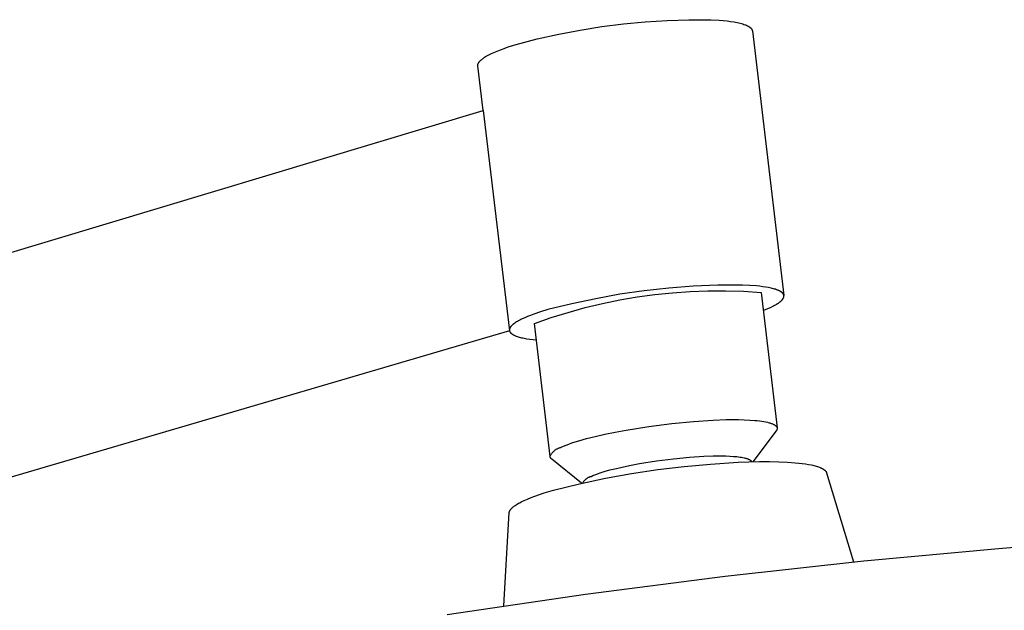
# Model space of a CAD drawing. Units: millimetres. Extents: x -621 to 424, y -1480 to 1533.
# Drawn here: x -371 to -262, y -184 to -119 of the extents above; entities that cross this region are included whole.
import ezdxf

# ---------------------------------------------------------------- set-up
doc = ezdxf.new("R2010")
doc.units = ezdxf.units.MM
doc.header["$MEASUREMENT"] = 0
doc.layers.add('Default', color=7, linetype='Continuous', true_color=0x000000)

msp = doc.modelspace()

# ---------------------------------------------------------------- linework, layer by layer
at = {"layer": 'Default', "color": 7, "true_color": 0xffffff}
for p, q in [((-306.59, -119.46), (-304.19, -119.16)), ((-304.19, -119.16), (-301.79, -118.93)), ((-301.79, -118.93), (-299.39, -118.78)), ((-299.39, -118.78), (-296.98, -118.7)), ((-296.98, -118.7), (-294.57, -118.7)), ((-294.57, -118.7), (-293.64, -118.75)), ((-293.64, -118.75), (-293.2, -118.79)), ((-293.2, -118.79), (-292.78, -118.84)), ((-292.78, -118.84), (-292.38, -118.89)), ((-292.38, -118.89), (-292.01, -118.95)), ((-292.01, -118.95), (-291.83, -118.98)), ((-291.83, -118.98), (-291.66, -119.01)), ((-291.66, -119.01), (-291.49, -119.05)), ((-291.49, -119.05), (-291.33, -119.09)), ((-291.33, -119.09), (-291.18, -119.13)), ((-291.18, -119.13), (-291.04, -119.17)), ((-291.04, -119.17), (-290.91, -119.21)), ((-290.91, -119.21), (-290.78, -119.26)), ((-290.78, -119.26), (-290.72, -119.28)), ((-290.72, -119.28), (-290.67, -119.31)), ((-290.67, -119.31), (-290.61, -119.33)), ((-290.61, -119.33), (-290.56, -119.36)), ((-290.56, -119.36), (-290.51, -119.38)), ((-313.69, -120.82), (-311.33, -120.29)), ((-311.33, -120.29), (-308.97, -119.84)), ((-308.97, -119.84), (-306.59, -119.46)), ((-290.51, -119.38), (-290.46, -119.41)), ((-290.46, -119.41), (-290.41, -119.43)), ((-290.41, -119.43), (-290.37, -119.46)), ((-290.37, -119.46), (-290.33, -119.49)), ((-290.33, -119.49), (-290.31, -119.5)), ((-290.31, -119.5), (-290.29, -119.52)), ((-290.29, -119.52), (-290.27, -119.53)), ((-290.27, -119.53), (-290.25, -119.54)), ((-290.25, -119.54), (-290.23, -119.56)), ((-290.23, -119.56), (-290.21, -119.57)), ((-290.21, -119.57), (-290.2, -119.59)), ((-290.2, -119.59), (-290.18, -119.6)), ((-290.18, -119.6), (-290.17, -119.61)), ((-290.17, -119.61), (-290.15, -119.63)), ((-290.15, -119.63), (-290.14, -119.64)), ((-290.14, -119.64), (-290.13, -119.66)), ((-290.13, -119.66), (-290.11, -119.67)), ((-290.11, -119.67), (-290.1, -119.69)), ((-290.1, -119.69), (-290.09, -119.7)), ((-290.09, -119.7), (-290.08, -119.72)), ((-290.08, -119.72), (-290.07, -119.73)), ((-290.07, -119.73), (-290.06, -119.75)), ((-290.06, -119.75), (-290.05, -119.76)), ((-290.05, -119.76), (-290.04, -119.78)), ((-290.04, -119.78), (-290.03, -119.8)), ((-290.03, -119.8), (-290.03, -119.81)), ((-290.03, -119.81), (-290.02, -119.82)), ((-290.02, -119.82), (-290.02, -119.83)), ((-290.02, -119.83), (-290.02, -119.84)), ((-290.02, -119.84), (-290.01, -119.84)), ((-290.01, -119.84), (-290.01, -119.85)), ((-290.01, -119.85), (-290.01, -119.86)), ((-290.01, -119.86), (-290, -119.87)), ((-290, -119.87), (-290, -119.88)), ((-290, -119.88), (-290, -119.88)), ((-290, -119.88), (-290, -119.89)), ((-290, -119.89), (-290, -119.9)), ((-290, -119.9), (-289.99, -119.91)), ((-289.99, -119.91), (-289.99, -119.92)), ((-289.99, -119.92), (-289.99, -119.92)), ((-289.99, -119.92), (-289.99, -119.93)), ((-289.99, -119.93), (-289.99, -119.94)), ((-289.99, -119.94), (-286.51, -149.06)), ((-316.92, -121.7), (-316.02, -121.41)), ((-316.02, -121.41), (-313.69, -120.82)), ((-319.26, -122.69), (-319.12, -122.61)), ((-319.12, -122.61), (-318.97, -122.53)), ((-318.97, -122.53), (-318.82, -122.46)), ((-318.82, -122.46), (-318.49, -122.3)), ((-318.49, -122.3), (-318.13, -122.15)), ((-318.13, -122.15), (-317.75, -122)), ((-317.75, -122), (-317.35, -121.85)), ((-317.35, -121.85), (-316.92, -121.7)), ((-320.24, -123.66), (-320.23, -123.65)), ((-320.24, -123.67), (-320.24, -123.66)), ((-320.24, -123.68), (-320.24, -123.67)), ((-320.24, -123.67), (-320.24, -123.67)), ((-320.24, -123.69), (-320.24, -123.68)), ((-320.24, -123.7), (-320.24, -123.69)), ((-320.24, -123.71), (-320.24, -123.7)), ((-320.24, -123.72), (-320.24, -123.71)), ((-320.24, -123.72), (-320.24, -123.72)), ((-320.23, -123.61), (-320.22, -123.6)), ((-320.23, -123.63), (-320.23, -123.61)), ((-320.23, -123.65), (-320.23, -123.63)), ((-320.22, -123.58), (-320.21, -123.56)), ((-320.22, -123.6), (-320.22, -123.58)), ((-320.21, -123.56), (-320.2, -123.54)), ((-320.2, -123.53), (-320.19, -123.51)), ((-320.2, -123.54), (-320.2, -123.53)), ((-320.19, -123.51), (-320.18, -123.49)), ((-320.18, -123.49), (-320.17, -123.47)), ((-320.17, -123.47), (-320.16, -123.46)), ((-320.16, -123.46), (-320.15, -123.44)), ((-320.15, -123.44), (-320.14, -123.42)), ((-320.14, -123.42), (-320.13, -123.4)), ((-320.13, -123.4), (-320.12, -123.38)), ((-320.12, -123.38), (-320.11, -123.37)), ((-320.11, -123.37), (-320.09, -123.35)), ((-320.09, -123.35), (-320.08, -123.33)), ((-320.08, -123.33), (-320.06, -123.31)), ((-320.06, -123.31), (-320.05, -123.29)), ((-320.05, -123.29), (-320.02, -123.26)), ((-320.02, -123.26), (-319.98, -123.22)), ((-319.98, -123.22), (-319.94, -123.18)), ((-319.94, -123.18), (-319.9, -123.14)), ((-319.9, -123.14), (-319.86, -123.11)), ((-319.86, -123.11), (-319.82, -123.07)), ((-319.82, -123.07), (-319.77, -123.03)), ((-319.77, -123.03), (-319.72, -122.99)), ((-319.72, -122.99), (-319.67, -122.96)), ((-319.67, -122.96), (-319.62, -122.92)), ((-319.62, -122.92), (-319.51, -122.84)), ((-319.51, -122.84), (-319.39, -122.76)), ((-319.39, -122.76), (-319.26, -122.69)), ((-320.24, -123.73), (-320.24, -123.72)), ((-320.24, -123.74), (-320.24, -123.73)), ((-320.24, -123.75), (-320.24, -123.74)), ((-320.24, -123.76), (-320.24, -123.75)), ((-320.24, -123.77), (-320.24, -123.76)), ((-320.24, -123.78), (-320.24, -123.77)), ((-320.24, -123.77), (-320.24, -123.77)), ((-319.65, -128.69), (-320.24, -123.78)), ((-466.54, -172.78), (-319.65, -128.69)), ((-319.65, -128.69), (-316.75, -152.95)), ((-301.9, -148.55), (-304.58, -148.93)), ((-299.2, -148.25), (-301.9, -148.55)), ((-296.5, -148.05), (-299.2, -148.25)), ((-298.79, -148.75), (-296.84, -148.61)), ((-296.84, -148.61), (-294.89, -148.54)), ((-293.79, -147.94), (-296.5, -148.05)), ((-294.89, -148.54), (-292.93, -148.54)), ((-291.08, -147.91), (-293.79, -147.94)), ((-292.93, -148.54), (-290.98, -148.6)), ((-290.28, -147.95), (-291.08, -147.91)), ((-290.98, -148.6), (-289.02, -148.72)), ((-289.53, -148.01), (-290.28, -147.95)), ((-289.17, -148.05), (-289.53, -148.01)), ((-288.83, -148.09), (-289.17, -148.05)), ((-288.51, -148.14), (-288.83, -148.09)), ((-288.21, -148.19), (-288.51, -148.14)), ((-287.93, -148.25), (-288.21, -148.19)), ((-287.79, -148.28), (-287.93, -148.25)), ((-287.67, -148.31), (-287.79, -148.28)), ((-287.55, -148.35), (-287.67, -148.31)), ((-287.43, -148.38), (-287.55, -148.35)), ((-287.32, -148.42), (-287.43, -148.38)), ((-287.22, -148.46), (-287.32, -148.42)), ((-287.17, -148.48), (-287.22, -148.46)), ((-287.12, -148.5), (-287.17, -148.48)), ((-287.08, -148.52), (-287.12, -148.5)), ((-287.04, -148.54), (-287.08, -148.52)), ((-286.99, -148.56), (-287.04, -148.54)), ((-286.95, -148.58), (-286.99, -148.56)), ((-286.91, -148.6), (-286.95, -148.58)), ((-286.88, -148.62), (-286.91, -148.6)), ((-286.84, -148.64), (-286.88, -148.62)), ((-286.81, -148.67), (-286.84, -148.64)), ((-286.78, -148.69), (-286.81, -148.67)), ((-307.25, -149.41), (-309.9, -149.97)), ((-304.58, -148.93), (-307.25, -149.41)), ((-306.51, -149.94), (-304.6, -149.54)), ((-304.6, -149.54), (-302.67, -149.21)), ((-302.67, -149.21), (-300.73, -148.95)), ((-300.73, -148.95), (-298.79, -148.75)), ((-289.02, -148.72), (-287.26, -163.64)), ((-286.98, -149.79), (-286.94, -149.76)), ((-286.94, -149.76), (-286.9, -149.73)), ((-286.9, -149.73), (-286.87, -149.7)), ((-286.87, -149.7), (-286.83, -149.67)), ((-286.83, -149.67), (-286.8, -149.64)), ((-286.8, -149.64), (-286.77, -149.61)), ((-286.74, -148.71), (-286.78, -148.69)), ((-286.77, -149.61), (-286.74, -149.58)), ((-286.73, -148.72), (-286.74, -148.71)), ((-286.74, -149.58), (-286.71, -149.55)), ((-286.72, -148.74), (-286.73, -148.72)), ((-286.7, -148.75), (-286.72, -148.74)), ((-286.71, -149.55), (-286.68, -149.52)), ((-286.69, -148.76), (-286.7, -148.75)), ((-286.68, -148.77), (-286.69, -148.76)), ((-286.66, -148.78), (-286.68, -148.77)), ((-286.68, -149.52), (-286.66, -149.49)), ((-286.65, -148.8), (-286.66, -148.78)), ((-286.66, -149.49), (-286.65, -149.47)), ((-286.64, -148.81), (-286.65, -148.8)), ((-286.65, -149.47), (-286.64, -149.46)), ((-286.63, -148.82), (-286.64, -148.81)), ((-286.64, -149.46), (-286.63, -149.44)), ((-286.62, -148.83), (-286.63, -148.82)), ((-286.63, -149.44), (-286.62, -149.43)), ((-286.61, -148.84), (-286.62, -148.83)), ((-286.62, -149.43), (-286.61, -149.41)), ((-286.6, -148.86), (-286.61, -148.84)), ((-286.61, -149.41), (-286.6, -149.4)), ((-286.59, -148.87), (-286.6, -148.86)), ((-286.6, -149.4), (-286.59, -149.39)), ((-286.58, -148.88), (-286.59, -148.87)), ((-286.59, -149.39), (-286.58, -149.37)), ((-286.58, -148.89), (-286.58, -148.88)), ((-286.57, -148.91), (-286.58, -148.89)), ((-286.58, -149.37), (-286.57, -149.36)), ((-286.56, -148.92), (-286.57, -148.91)), ((-286.57, -149.36), (-286.56, -149.34)), ((-286.55, -148.93), (-286.56, -148.92)), ((-286.56, -149.33), (-286.55, -149.31)), ((-286.56, -149.34), (-286.56, -149.33)), ((-286.55, -148.94), (-286.55, -148.93)), ((-286.54, -148.96), (-286.55, -148.94)), ((-286.55, -149.31), (-286.54, -149.3)), ((-286.54, -148.97), (-286.54, -148.96)), ((-286.53, -148.98), (-286.54, -148.97)), ((-286.54, -149.28), (-286.53, -149.27)), ((-286.54, -149.3), (-286.54, -149.28)), ((-286.53, -149), (-286.53, -148.98)), ((-286.52, -149.01), (-286.53, -149)), ((-286.53, -149.26), (-286.52, -149.24)), ((-286.53, -149.27), (-286.53, -149.26)), ((-286.52, -149.02), (-286.52, -149.01)), ((-286.52, -149.04), (-286.52, -149.02)), ((-286.51, -149.05), (-286.52, -149.04)), ((-286.52, -149.21), (-286.51, -149.2)), ((-286.52, -149.23), (-286.52, -149.21)), ((-286.52, -149.24), (-286.52, -149.23)), ((-286.51, -149.06), (-286.51, -149.05)), ((-286.51, -149.08), (-286.51, -149.06)), ((-286.51, -149.09), (-286.51, -149.08)), ((-286.51, -149.1), (-286.51, -149.09)), ((-286.51, -149.12), (-286.51, -149.1)), ((-286.51, -149.13), (-286.51, -149.12)), ((-286.51, -149.14), (-286.51, -149.13)), ((-286.51, -149.16), (-286.51, -149.14)), ((-286.51, -149.17), (-286.51, -149.16)), ((-286.51, -149.19), (-286.51, -149.17)), ((-286.51, -149.2), (-286.51, -149.19)), ((-312.53, -150.62), (-313.34, -150.87)), ((-309.9, -149.97), (-312.53, -150.62)), ((-310.3, -150.92), (-308.42, -150.39)), ((-308.42, -150.39), (-306.51, -149.94)), ((-288.79, -150.71), (-288.47, -150.58)), ((-288.47, -150.58), (-288.18, -150.46)), ((-288.18, -150.46), (-287.9, -150.33)), ((-287.9, -150.33), (-287.65, -150.2)), ((-287.65, -150.2), (-287.53, -150.14)), ((-287.53, -150.14), (-287.41, -150.08)), ((-287.41, -150.08), (-287.31, -150.01)), ((-287.31, -150.01), (-287.21, -149.95)), ((-287.21, -149.95), (-287.11, -149.89)), ((-287.11, -149.89), (-287.02, -149.82)), ((-287.02, -149.82), (-286.98, -149.79)), ((-315.87, -151.91), (-315.98, -151.97)), ((-315.75, -151.84), (-315.87, -151.91)), ((-315.63, -151.78), (-315.75, -151.84)), ((-315.5, -151.71), (-315.63, -151.78)), ((-315.36, -151.64), (-315.5, -151.71)), ((-315.07, -151.51), (-315.36, -151.64)), ((-314.76, -151.38), (-315.07, -151.51)), ((-314.43, -151.25), (-314.76, -151.38)), ((-314.08, -151.12), (-314.43, -151.25)), ((-313.34, -150.87), (-314.08, -151.12)), ((-314.01, -152.15), (-312.17, -151.5)), ((-312.17, -151.5), (-310.3, -150.92)), ((-316.75, -152.95), (-460.06, -194.94)), ((-316.76, -152.84), (-316.77, -152.86)), ((-316.77, -152.86), (-316.76, -152.87)), ((-316.75, -152.76), (-316.76, -152.77)), ((-316.76, -152.77), (-316.76, -152.79)), ((-316.76, -152.79), (-316.76, -152.8)), ((-316.76, -152.8), (-316.76, -152.81)), ((-316.76, -152.81), (-316.76, -152.83)), ((-316.76, -152.83), (-316.76, -152.84)), ((-316.76, -152.87), (-316.76, -152.88)), ((-316.76, -152.88), (-316.76, -152.9)), ((-316.76, -152.9), (-316.76, -152.91)), ((-316.76, -152.91), (-316.76, -152.93)), ((-316.76, -152.93), (-316.76, -152.94)), ((-316.76, -152.94), (-316.75, -152.95)), ((-316.74, -152.73), (-316.75, -152.74)), ((-316.75, -152.74), (-316.75, -152.76)), ((-316.75, -152.95), (-316.75, -152.97)), ((-316.75, -152.97), (-316.75, -152.98)), ((-316.75, -152.98), (-316.74, -153)), ((-316.73, -152.7), (-316.74, -152.71)), ((-316.74, -152.71), (-316.74, -152.73)), ((-316.74, -153), (-316.74, -153.01)), ((-316.74, -153.01), (-316.73, -153.02)), ((-316.72, -152.67), (-316.73, -152.68)), ((-316.73, -152.68), (-316.73, -152.7)), ((-316.71, -152.64), (-316.72, -152.65)), ((-316.72, -152.65), (-316.72, -152.67)), ((-316.7, -152.62), (-316.71, -152.64)), ((-316.69, -152.61), (-316.7, -152.62)), ((-316.68, -152.59), (-316.69, -152.61)), ((-316.67, -152.56), (-316.68, -152.58)), ((-316.68, -152.58), (-316.68, -152.59)), ((-316.66, -152.55), (-316.67, -152.56)), ((-316.64, -152.53), (-316.66, -152.55)), ((-316.63, -152.52), (-316.64, -152.53)), ((-316.62, -152.5), (-316.63, -152.52)), ((-316.61, -152.49), (-316.62, -152.5)), ((-316.58, -152.45), (-316.61, -152.49)), ((-316.56, -152.42), (-316.58, -152.45)), ((-316.53, -152.39), (-316.56, -152.42)), ((-316.5, -152.36), (-316.53, -152.39)), ((-316.46, -152.33), (-316.5, -152.36)), ((-316.43, -152.3), (-316.46, -152.33)), ((-316.39, -152.27), (-316.43, -152.3)), ((-316.35, -152.23), (-316.39, -152.27)), ((-316.31, -152.2), (-316.35, -152.23)), ((-316.27, -152.17), (-316.31, -152.2)), ((-316.18, -152.1), (-316.27, -152.17)), ((-316.08, -152.04), (-316.18, -152.1)), ((-315.98, -151.97), (-316.08, -152.04)), ((-312.28, -166.77), (-314.01, -152.15)), ((-316.73, -153.02), (-316.72, -153.04)), ((-316.72, -153.04), (-316.72, -153.05)), ((-316.72, -153.05), (-316.71, -153.06)), ((-316.71, -153.06), (-316.7, -153.08)), ((-316.7, -153.08), (-316.69, -153.09)), ((-316.69, -153.09), (-316.69, -153.1)), ((-316.69, -153.1), (-316.68, -153.11)), ((-316.68, -153.11), (-316.67, -153.13)), ((-316.67, -153.13), (-316.66, -153.14)), ((-316.66, -153.14), (-316.65, -153.15)), ((-316.65, -153.15), (-316.63, -153.17)), ((-316.63, -153.17), (-316.62, -153.18)), ((-316.62, -153.18), (-316.61, -153.19)), ((-316.61, -153.19), (-316.6, -153.2)), ((-316.6, -153.2), (-316.59, -153.21)), ((-316.59, -153.21), (-316.57, -153.23)), ((-316.57, -153.23), (-316.56, -153.24)), ((-316.56, -153.24), (-316.54, -153.25)), ((-316.54, -153.25), (-316.53, -153.26)), ((-316.53, -153.26), (-316.51, -153.28)), ((-316.51, -153.28), (-316.5, -153.29)), ((-316.5, -153.29), (-316.46, -153.31)), ((-316.46, -153.31), (-316.43, -153.33)), ((-316.43, -153.33), (-316.39, -153.36)), ((-316.39, -153.36), (-316.35, -153.38)), ((-316.35, -153.38), (-316.31, -153.4)), ((-316.31, -153.4), (-316.27, -153.42)), ((-316.27, -153.42), (-316.23, -153.44)), ((-316.23, -153.44), (-316.18, -153.47)), ((-316.18, -153.47), (-316.13, -153.49)), ((-316.13, -153.49), (-316.08, -153.51)), ((-316.08, -153.51), (-316.03, -153.53)), ((-316.03, -153.53), (-315.92, -153.57)), ((-315.92, -153.57), (-315.81, -153.6)), ((-315.81, -153.6), (-315.69, -153.64)), ((-315.69, -153.64), (-315.56, -153.68)), ((-315.56, -153.68), (-315.43, -153.71)), ((-315.43, -153.71), (-315.29, -153.74)), ((-315.29, -153.74), (-315.14, -153.77)), ((-315.14, -153.77), (-314.84, -153.83)), ((-314.84, -153.83), (-314.51, -153.88)), ((-314.51, -153.88), (-314.16, -153.92)), ((-314.16, -153.92), (-313.8, -153.96)), ((-296.46, -162.92), (-294.31, -162.78)), ((-294.31, -162.78), (-292.89, -162.73)), ((-292.89, -162.73), (-291.53, -162.73)), ((-291.53, -162.73), (-290.89, -162.75)), ((-290.89, -162.75), (-290.28, -162.78)), ((-290.28, -162.78), (-289.71, -162.82)), ((-305.1, -164.1), (-303.9, -163.87)), ((-303.9, -163.87), (-301.38, -163.47)), ((-301.38, -163.47), (-298.85, -163.15)), ((-298.85, -163.15), (-296.46, -162.92)), ((-289.71, -162.82), (-289.45, -162.84)), ((-289.45, -162.84), (-289.2, -162.87)), ((-289.2, -162.87), (-288.96, -162.91)), ((-288.96, -162.91), (-288.73, -162.94)), ((-288.73, -162.94), (-288.52, -162.98)), ((-288.52, -162.98), (-288.32, -163.02)), ((-288.32, -163.02), (-288.23, -163.05)), ((-288.23, -163.05), (-288.14, -163.07)), ((-288.14, -163.07), (-288.06, -163.09)), ((-288.06, -163.09), (-287.98, -163.12)), ((-287.98, -163.12), (-287.9, -163.14)), ((-287.9, -163.14), (-287.83, -163.17)), ((-287.83, -163.17), (-287.76, -163.2)), ((-287.76, -163.2), (-287.7, -163.22)), ((-287.7, -163.22), (-287.67, -163.24)), ((-287.67, -163.24), (-287.64, -163.25)), ((-287.64, -163.25), (-287.61, -163.27)), ((-287.61, -163.27), (-287.58, -163.28)), ((-287.58, -163.28), (-287.56, -163.3)), ((-287.56, -163.3), (-287.53, -163.31)), ((-287.53, -163.31), (-287.51, -163.32)), ((-287.51, -163.32), (-287.49, -163.34)), ((-287.49, -163.34), (-287.47, -163.36)), ((-287.47, -163.36), (-287.44, -163.37)), ((-287.44, -163.37), (-287.42, -163.39)), ((-287.42, -163.39), (-287.41, -163.4)), ((-287.41, -163.4), (-287.4, -163.41)), ((-287.4, -163.41), (-287.39, -163.42)), ((-287.39, -163.42), (-287.38, -163.43)), ((-287.38, -163.43), (-287.37, -163.43)), ((-287.37, -163.43), (-287.36, -163.44)), ((-287.36, -163.44), (-287.36, -163.45)), ((-287.36, -163.45), (-287.35, -163.46)), ((-287.35, -163.46), (-287.34, -163.47)), ((-287.34, -163.47), (-287.34, -163.47)), ((-287.34, -163.47), (-287.33, -163.48)), ((-287.33, -163.48), (-287.32, -163.49)), ((-287.32, -163.49), (-287.32, -163.5)), ((-287.32, -163.5), (-287.31, -163.51)), ((-287.31, -163.51), (-287.31, -163.52)), ((-287.31, -163.52), (-287.3, -163.52)), ((-287.3, -163.52), (-287.3, -163.53)), ((-287.3, -163.53), (-287.29, -163.54)), ((-287.29, -163.84), (-287.3, -163.86)), ((-287.3, -163.86), (-287.3, -163.87)), ((-287.29, -163.54), (-287.29, -163.55)), ((-287.29, -163.55), (-287.28, -163.56)), ((-287.28, -163.83), (-287.29, -163.84)), ((-287.28, -163.56), (-287.28, -163.57)), ((-287.28, -163.57), (-287.28, -163.58)), ((-287.28, -163.58), (-287.27, -163.58)), ((-287.27, -163.79), (-287.28, -163.81)), ((-287.28, -163.81), (-287.28, -163.83)), ((-287.27, -163.58), (-287.27, -163.59)), ((-287.27, -163.59), (-287.27, -163.6)), ((-287.27, -163.6), (-287.26, -163.61)), ((-287.26, -163.76), (-287.27, -163.78)), ((-287.27, -163.78), (-287.27, -163.79)), ((-287.26, -163.61), (-287.26, -163.62)), ((-287.26, -163.62), (-287.26, -163.63)), ((-287.26, -163.63), (-287.26, -163.64)), ((-287.26, -163.64), (-287.26, -163.64)), ((-287.26, -163.64), (-287.26, -163.65)), ((-287.26, -163.65), (-287.25, -163.66)), ((-287.25, -163.72), (-287.26, -163.72)), ((-287.26, -163.72), (-287.26, -163.73)), ((-287.26, -163.73), (-287.26, -163.74)), ((-287.26, -163.74), (-287.26, -163.76)), ((-287.25, -163.66), (-287.25, -163.67)), ((-287.25, -163.67), (-287.25, -163.68)), ((-287.25, -163.68), (-287.25, -163.69)), ((-287.25, -163.69), (-287.25, -163.7)), ((-287.25, -163.7), (-287.25, -163.71)), ((-287.25, -163.71), (-287.25, -163.72)), ((-309.12, -165.06), (-308.26, -164.82)), ((-308.26, -164.82), (-307.3, -164.57)), ((-307.3, -164.57), (-306.24, -164.33)), ((-306.24, -164.33), (-305.1, -164.1)), ((-287.36, -163.96), (-289.95, -167.37)), ((-287.35, -163.95), (-287.36, -163.96)), ((-287.34, -163.93), (-287.35, -163.95)), ((-287.33, -163.92), (-287.34, -163.93)), ((-287.32, -163.91), (-287.33, -163.92)), ((-287.31, -163.89), (-287.32, -163.91)), ((-287.3, -163.87), (-287.31, -163.89)), ((-311.71, -166.07), (-311.65, -166.03)), ((-311.65, -166.03), (-311.6, -165.99)), ((-311.6, -165.99), (-311.54, -165.96)), ((-311.54, -165.96), (-311.48, -165.93)), ((-311.48, -165.93), (-311.42, -165.9)), ((-311.42, -165.9), (-311.36, -165.87)), ((-311.36, -165.87), (-311.3, -165.84)), ((-311.3, -165.84), (-311.24, -165.82)), ((-311.24, -165.82), (-311.18, -165.8)), ((-311.18, -165.8), (-311.11, -165.78)), ((-311.11, -165.78), (-311.05, -165.76)), ((-311.05, -165.76), (-310.8, -165.65)), ((-310.8, -165.65), (-310.52, -165.54)), ((-310.52, -165.54), (-310.21, -165.42)), ((-310.21, -165.42), (-309.88, -165.3)), ((-309.88, -165.3), (-309.51, -165.18)), ((-309.51, -165.18), (-309.12, -165.06)), ((-312.27, -166.72), (-312.24, -166.66)), ((-312.27, -166.73), (-312.27, -166.72)), ((-312.27, -166.75), (-312.27, -166.73)), ((-312.27, -166.76), (-312.27, -166.75)), ((-312.27, -166.77), (-312.27, -166.76)), ((-312.27, -166.79), (-312.27, -166.77)), ((-312.27, -166.8), (-312.27, -166.79)), ((-312.27, -166.81), (-312.27, -166.8)), ((-312.27, -166.83), (-312.27, -166.81)), ((-312.26, -166.84), (-312.27, -166.83)), ((-312.26, -166.85), (-312.26, -166.84)), ((-312.26, -166.86), (-312.26, -166.85)), ((-312.25, -166.88), (-312.26, -166.86)), ((-312.25, -166.89), (-312.25, -166.88)), ((-312.24, -166.9), (-312.25, -166.89)), ((-312.24, -166.66), (-312.21, -166.61)), ((-312.24, -166.91), (-312.24, -166.9)), ((-312.23, -166.92), (-312.24, -166.91)), ((-312.22, -166.94), (-312.23, -166.92)), ((-312.22, -166.95), (-312.22, -166.94)), ((-312.21, -166.96), (-312.22, -166.95)), ((-312.21, -166.61), (-312.17, -166.55)), ((-312.2, -166.97), (-312.21, -166.96)), ((-312.19, -166.98), (-312.2, -166.97)), ((-312.19, -166.99), (-312.19, -166.98)), ((-312.18, -167), (-312.19, -166.99)), ((-312.17, -167.01), (-312.18, -167)), ((-312.17, -166.55), (-312.13, -166.49)), ((-312.16, -167.02), (-312.17, -167.01)), ((-312.15, -167.03), (-312.16, -167.02)), ((-312.14, -167.04), (-312.15, -167.03)), ((-312.13, -167.05), (-312.14, -167.04)), ((-312.13, -166.49), (-312.09, -166.44)), ((-312.12, -167.05), (-312.13, -167.05)), ((-312.11, -167.06), (-312.12, -167.05)), ((-312.1, -167.07), (-312.11, -167.06)), ((-308.82, -169.71), (-312.1, -167.07)), ((-312.09, -166.44), (-312.05, -166.39)), ((-312.05, -166.39), (-312.01, -166.34)), ((-312.01, -166.34), (-311.96, -166.29)), ((-311.96, -166.29), (-311.91, -166.24)), ((-311.91, -166.24), (-311.86, -166.2)), ((-311.86, -166.2), (-311.81, -166.15)), ((-311.81, -166.15), (-311.76, -166.11)), ((-311.76, -166.11), (-311.71, -166.07)), ((-300.57, -167.27), (-298.69, -167.03)), ((-298.69, -167.03), (-296.91, -166.86)), ((-296.91, -166.86), (-295.32, -166.76)), ((-295.32, -166.76), (-294.32, -166.73)), ((-294.32, -166.73), (-293.36, -166.72)), ((-293.36, -166.72), (-292.91, -166.73)), ((-292.91, -166.73), (-292.47, -166.74)), ((-292.47, -166.74), (-292.06, -166.77)), ((-292.06, -166.77), (-291.69, -166.8)), ((-291.69, -166.8), (-291.51, -166.83)), ((-291.51, -166.83), (-291.34, -166.85)), ((-291.34, -166.85), (-291.18, -166.87)), ((-291.18, -166.87), (-291.03, -166.9)), ((-291.03, -166.9), (-290.89, -166.93)), ((-290.89, -166.93), (-290.77, -166.96)), ((-290.77, -166.96), (-290.7, -166.98)), ((-290.7, -166.98), (-290.65, -166.99)), ((-290.65, -166.99), (-290.59, -167.01)), ((-290.59, -167.01), (-290.54, -167.03)), ((-290.54, -167.03), (-290.49, -167.05)), ((-290.49, -167.05), (-290.44, -167.07)), ((-290.44, -167.07), (-290.4, -167.08)), ((-290.4, -167.08), (-290.36, -167.1)), ((-290.36, -167.1), (-290.34, -167.11)), ((-290.34, -167.11), (-290.32, -167.12)), ((-290.32, -167.12), (-290.3, -167.13)), ((-305.68, -168.27), (-304.96, -168.09)), ((-304.96, -168.09), (-304.18, -167.91)), ((-304.18, -167.91), (-303.33, -167.74)), ((-303.33, -167.74), (-302.44, -167.57)), ((-302.44, -167.57), (-300.57, -167.27)), ((-300.42, -168.22), (-297.52, -167.88)), ((-297.52, -167.88), (-294.6, -167.62)), ((-294.6, -167.62), (-291.56, -167.42)), ((-291.56, -167.42), (-289.19, -167.35)), ((-290.3, -167.13), (-290.28, -167.15)), ((-290.28, -167.15), (-290.26, -167.16)), ((-290.26, -167.16), (-290.25, -167.17)), ((-290.25, -167.17), (-290.23, -167.18)), ((-290.23, -167.18), (-290.22, -167.19)), ((-290.22, -167.19), (-290.2, -167.2)), ((-290.2, -167.2), (-290.19, -167.21)), ((-290.19, -167.21), (-290.18, -167.22)), ((-290.18, -167.22), (-290.17, -167.23)), ((-290.17, -167.23), (-290.16, -167.24)), ((-290.16, -167.24), (-290.16, -167.24)), ((-290.16, -167.24), (-290.15, -167.25)), ((-290.15, -167.25), (-290.14, -167.25)), ((-290.14, -167.25), (-290.14, -167.26)), ((-290.14, -167.26), (-290.14, -167.26)), ((-290.14, -167.26), (-290.13, -167.27)), ((-290.13, -167.27), (-290.13, -167.28)), ((-290.13, -167.28), (-290.12, -167.28)), ((-290.12, -167.28), (-290.12, -167.29)), ((-290.12, -167.29), (-290.11, -167.29)), ((-290.11, -167.29), (-290.11, -167.3)), ((-290.11, -167.3), (-290.11, -167.31)), ((-290.11, -167.31), (-290.1, -167.31)), ((-290.1, -167.31), (-290.1, -167.32)), ((-290.1, -167.32), (-290.1, -167.32)), ((-290.1, -167.32), (-290.09, -167.33)), ((-290.09, -167.33), (-290.09, -167.33)), ((-290.09, -167.33), (-290.09, -167.34)), ((-290.09, -167.34), (-290.09, -167.35)), ((-290.09, -167.35), (-290.08, -167.35)), ((-290.08, -167.35), (-290.08, -167.36)), ((-290.08, -167.36), (-290.08, -167.36)), ((-290.08, -167.36), (-290.08, -167.37)), ((-289.19, -167.35), (-288.09, -167.35)), ((-288.09, -167.35), (-287.07, -167.37)), ((-287.07, -167.37), (-286.12, -167.41)), ((-286.12, -167.41), (-285.26, -167.48)), ((-285.26, -167.48), (-284.86, -167.51)), ((-284.86, -167.51), (-284.48, -167.56)), ((-284.48, -167.56), (-284.12, -167.61)), ((-284.12, -167.61), (-283.79, -167.66)), ((-283.79, -167.66), (-283.48, -167.72)), ((-283.48, -167.72), (-283.34, -167.75)), ((-283.34, -167.75), (-283.2, -167.79)), ((-283.2, -167.79), (-283.07, -167.82)), ((-283.07, -167.82), (-282.94, -167.85)), ((-282.94, -167.85), (-282.82, -167.89)), ((-282.82, -167.89), (-282.71, -167.93)), ((-282.71, -167.93), (-282.6, -167.97)), ((-282.6, -167.97), (-282.5, -168.01)), ((-282.5, -168.01), (-282.46, -168.03)), ((-282.46, -168.03), (-282.41, -168.05)), ((-282.41, -168.05), (-282.37, -168.07)), ((-282.37, -168.07), (-282.32, -168.09)), ((-282.32, -168.09), (-282.28, -168.11)), ((-282.28, -168.11), (-282.24, -168.13)), ((-282.24, -168.13), (-282.2, -168.15)), ((-282.2, -168.15), (-282.17, -168.17)), ((-282.17, -168.17), (-282.13, -168.2)), ((-282.13, -168.2), (-282.1, -168.22)), ((-309.05, -169.79), (-306.19, -169.18)), ((-308.39, -169.32), (-308.36, -169.29)), ((-308.36, -169.29), (-308.32, -169.26)), ((-308.32, -169.26), (-308.28, -169.23)), ((-308.28, -169.23), (-308.24, -169.2)), ((-308.24, -169.2), (-308.2, -169.17)), ((-308.2, -169.17), (-308.16, -169.14)), ((-308.16, -169.14), (-308.12, -169.12)), ((-308.12, -169.12), (-308.07, -169.09)), ((-308.07, -169.09), (-308.03, -169.07)), ((-308.03, -169.07), (-307.99, -169.05)), ((-307.99, -169.05), (-307.94, -169.03)), ((-307.94, -169.03), (-307.89, -169.01)), ((-307.89, -169.01), (-307.85, -168.99)), ((-307.85, -168.99), (-307.8, -168.98)), ((-307.8, -168.98), (-307.75, -168.97)), ((-307.75, -168.97), (-307.56, -168.88)), ((-307.56, -168.88), (-307.36, -168.8)), ((-307.36, -168.8), (-307.13, -168.72)), ((-307.13, -168.72), (-306.88, -168.63)), ((-306.88, -168.63), (-306.32, -168.45)), ((-306.32, -168.45), (-305.68, -168.27)), ((-306.19, -169.18), (-303.31, -168.66)), ((-303.31, -168.66), (-300.42, -168.22)), ((-282.1, -168.22), (-282.07, -168.24)), ((-282.07, -168.24), (-282.04, -168.26)), ((-282.04, -168.26), (-282.02, -168.28)), ((-282.02, -168.28), (-282, -168.3)), ((-282, -168.3), (-281.98, -168.32)), ((-281.98, -168.32), (-281.96, -168.34)), ((-281.96, -168.34), (-281.94, -168.36)), ((-281.94, -168.36), (-281.92, -168.37)), ((-281.92, -168.37), (-281.92, -168.38)), ((-281.92, -168.38), (-281.91, -168.39)), ((-281.91, -168.39), (-281.9, -168.4)), ((-281.9, -168.4), (-281.89, -168.41)), ((-281.89, -168.41), (-281.89, -168.42)), ((-281.89, -168.42), (-281.88, -168.43)), ((-281.88, -168.43), (-281.87, -168.44)), ((-281.87, -168.44), (-281.87, -168.45)), ((-281.87, -168.45), (-281.86, -168.46)), ((-281.86, -168.46), (-281.86, -168.47)), ((-281.86, -168.47), (-281.85, -168.48)), ((-281.85, -168.48), (-281.85, -168.49)), ((-281.85, -168.49), (-281.84, -168.5)), ((-281.84, -168.5), (-281.84, -168.51)), ((-281.84, -168.51), (-281.83, -168.52)), ((-281.83, -168.52), (-281.83, -168.53)), ((-281.83, -168.53), (-281.82, -168.54)), ((-281.82, -168.54), (-281.82, -168.55)), ((-281.82, -168.55), (-281.82, -168.56)), ((-281.82, -168.56), (-281.81, -168.57)), ((-281.81, -168.57), (-278.84, -178.4)), ((-311.89, -170.49), (-309.05, -169.79)), ((-308.67, -169.67), (-308.64, -169.63)), ((-308.64, -169.63), (-308.61, -169.59)), ((-308.61, -169.59), (-308.59, -169.55)), ((-308.59, -169.55), (-308.56, -169.51)), ((-308.56, -169.51), (-308.53, -169.47)), ((-308.53, -169.47), (-308.5, -169.43)), ((-308.5, -169.43), (-308.46, -169.39)), ((-308.46, -169.39), (-308.43, -169.36)), ((-308.43, -169.36), (-308.39, -169.32)), ((-314.78, -171.47), (-314.37, -171.3)), ((-314.37, -171.3), (-313.95, -171.15)), ((-313.95, -171.15), (-313.44, -170.97)), ((-313.44, -170.97), (-312.93, -170.8)), ((-312.93, -170.8), (-311.89, -170.49)), ((-316.59, -172.56), (-316.57, -172.54)), ((-316.57, -172.54), (-316.54, -172.51)), ((-316.54, -172.51), (-316.51, -172.47)), ((-316.51, -172.47), (-316.47, -172.44)), ((-316.47, -172.44), (-316.44, -172.41)), ((-316.44, -172.41), (-316.39, -172.37)), ((-316.39, -172.37), (-316.34, -172.33)), ((-316.34, -172.33), (-316.29, -172.29)), ((-316.29, -172.29), (-316.24, -172.25)), ((-316.24, -172.25), (-316.19, -172.21)), ((-316.19, -172.21), (-316.14, -172.18)), ((-316.14, -172.18), (-316.03, -172.11)), ((-316.03, -172.11), (-315.9, -172.02)), ((-315.9, -172.02), (-315.76, -171.94)), ((-315.76, -171.94), (-315.62, -171.87)), ((-315.62, -171.87), (-315.48, -171.79)), ((-315.48, -171.79), (-315.31, -171.71)), ((-315.31, -171.71), (-315.14, -171.63)), ((-315.14, -171.63), (-314.78, -171.47)), ((-317.37, -183.24), (-316.79, -172.97)), ((-316.79, -172.96), (-316.78, -172.95)), ((-316.79, -172.97), (-316.79, -172.96)), ((-316.78, -172.9), (-316.77, -172.89)), ((-316.78, -172.91), (-316.78, -172.9)), ((-316.78, -172.92), (-316.78, -172.91)), ((-316.78, -172.93), (-316.78, -172.92)), ((-316.78, -172.94), (-316.78, -172.93)), ((-316.78, -172.95), (-316.78, -172.94)), ((-316.78, -172.95), (-316.78, -172.95)), ((-316.77, -172.86), (-316.76, -172.85)), ((-316.77, -172.88), (-316.77, -172.86)), ((-316.77, -172.89), (-316.77, -172.88)), ((-316.76, -172.83), (-316.75, -172.81)), ((-316.76, -172.85), (-316.76, -172.83)), ((-316.75, -172.81), (-316.74, -172.8)), ((-316.74, -172.8), (-316.73, -172.78)), ((-316.73, -172.76), (-316.72, -172.75)), ((-316.73, -172.78), (-316.73, -172.76)), ((-316.72, -172.75), (-316.71, -172.73)), ((-316.71, -172.73), (-316.7, -172.71)), ((-316.7, -172.71), (-316.69, -172.7)), ((-316.69, -172.7), (-316.68, -172.68)), ((-316.68, -172.68), (-316.66, -172.66)), ((-316.66, -172.66), (-316.65, -172.64)), ((-316.65, -172.64), (-316.64, -172.62)), ((-316.64, -172.62), (-316.62, -172.6)), ((-316.62, -172.6), (-316.61, -172.58)), ((-316.61, -172.58), (-316.59, -172.56)), ((-262.86, -176.9), (-248.77, -175.85)), ((-277.69, -178.28), (-262.86, -176.9)), ((-292.97, -179.97), (-277.69, -178.28)), ((-308.39, -181.96), (-292.97, -179.97)), ((-323.62, -184.19), (-308.39, -181.96))]:
    msp.add_line(p, q, dxfattribs=at)

doc.saveas('drawing.dxf')
